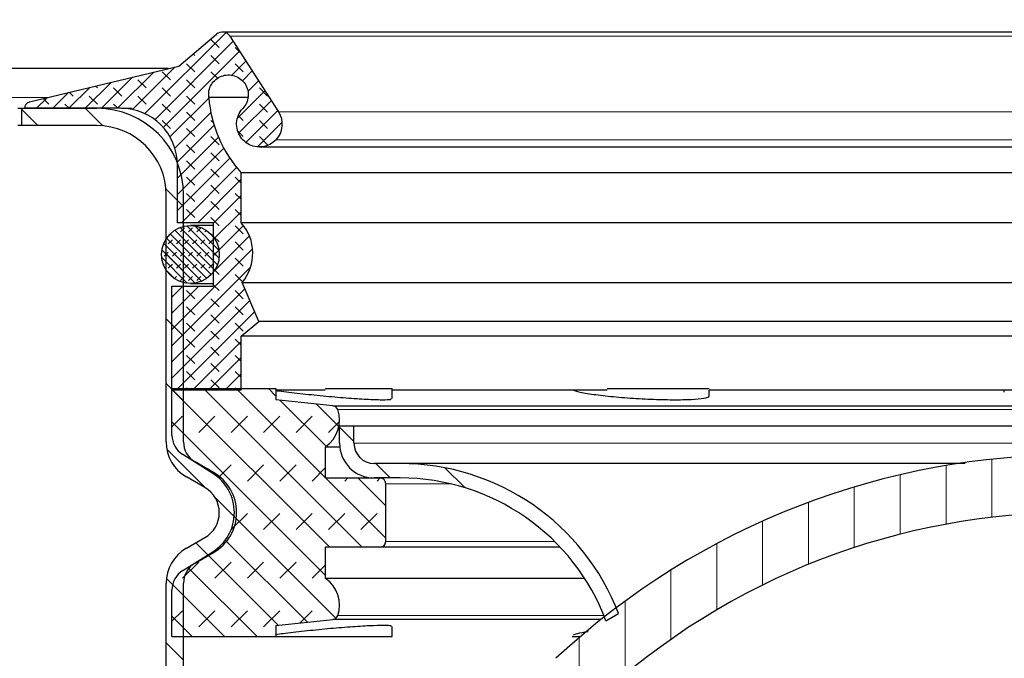
# Model space of a CAD drawing. Units: millimetres. Extents: x 0 to 420, y 0 to 297.
# Drawn here: x 101 to 135, y 230 to 252 of the extents above; entities that cross this region are included whole.
import ezdxf

# ---------------------------------------------------------------- set-up
doc = ezdxf.new("R2010")
doc.units = ezdxf.units.MM
doc.styles.add('SLDTEXTSTYLE0', font='TXT', dxfattribs={"width": 0.605})
doc.dimstyles.new('SLDDIMSTYLE1', dxfattribs={"dimtxt": 3.5, "dimasz": 3.5, "dimexe": 0, "dimexo": 0.0625, "dimgap": 0.875, "dimtad": 1, "dimlfac": 2.5, "dimrnd": 1e-09, "dimzin": 12, "dimdsep": 46, "dimtxsty": 'SLDTEXTSTYLE0', "dimsah": 1, "dimcen": 0.09, "dimadec": 0, "dimazin": 3, "dimtfac": 1, "dimtdec": 3, "dimtofl": 0, "dimtmove": 0, "dimatfit": 3, "dimfxl": 1, "dimfrac": 2, "dimtolj": 1, "dimtzin": 12, "dimarcsym": 0})
pattern_1 = [(135.0000000000002, (0, 0), (-1.12253201513364, -1.122532015133648), [])]

# ---------------------------------------------------------------- blocks, each defined once
blk = doc.blocks.new('_D_1')
at = {"color": 7, "linetype": 'Continuous', "lineweight": 0}
for p, q in [((66.1553821456, 249.0205975379), (66.1553821456, 262.3127428655)), ((209.3553821456, 249.0205975379), (209.3553821456, 262.3127428655)), ((66.1553821456, 261.3127428655), (209.3553821456, 261.3127428655))]:
    blk.add_line(p, q, dxfattribs=at)
at = {"color": 7, "linetype": 'Continuous', "lineweight": 18}
for points in [[(66.1553821456, 261.3127428655), (69.6553821456, 260.7742813271), (69.6553821456, 261.851204404)], [(209.3553821456, 261.3127428655), (205.8553821456, 261.851204404), (205.8553821456, 260.7742813271)]]:
    blk.add_solid(points, dxfattribs=at)
at = {"color": 7, "linetype": 'Continuous', "lineweight": 18, "char_height": 3.5, "attachment_point": 1, "style": 'SLDTEXTSTYLE0'}
for s, insert in [('%%c', (131.1934900385, 265.8244799547)), ('358', (136.2964415837, 265.8342022639))]:
    blk.add_mtext(s, dxfattribs=dict(at, insert=insert))
blk = doc.blocks.new('_D_2')
at = {"color": 7, "linetype": 'Continuous', "lineweight": 0}
for p, q in [((66.0553821456, 248.9205975379), (55.1553721456, 248.9205975379)), ((56.1553721456, 248.9205975379), (56.1553721456, 192.9205975379)), ((112.8553821456, 192.9205975379), (55.1553721456, 192.9205975379))]:
    blk.add_line(p, q, dxfattribs=at)
at = {"color": 7, "linetype": 'Continuous', "lineweight": 18}
for points in [[(56.1553721456, 248.9205975379), (55.6169106071, 245.4205975379), (56.693833684, 245.4205975379)], [(56.1553721456, 192.9205975379), (56.693833684, 196.4205975379), (55.6169106071, 196.4205975379)]]:
    blk.add_solid(points, dxfattribs=at)
at = {"color": 7, "linetype": 'Continuous', "lineweight": 18, "insert": (51.6436348235, 216.9101809705), "char_height": 3.5, "attachment_point": 1, "rotation": 90.00000000000041, "style": 'SLDTEXTSTYLE0'}
blk.add_mtext('140', dxfattribs=at)

msp = doc.modelspace()

# ---------------------------------------------------------------- hatches: boundary and pattern name
at = {"linetype": 'Continuous', "lineweight": 18}
h = msp.add_hatch(dxfattribs=at)
h.set_pattern_fill('DIN 128 Elastomer-Rubber', scale=0.0625, angle=90, style=0, pattern_type=2)
h.set_pattern_definition([(135.0000020971719, (-0.4209495000000015, 0.4209494999999986), (-0.8418990216221175, 0.2806329729677558), [0.396875, -0.79375]), (135.0000020971719, (-0.4209495000000035, 0.9822156249999985), (-0.8418990216221175, 0.2806329729677558), [0.396875, -0.79375]), (224.9999719140477, (0, 0), (0.2806328662192281, -0.2806331413475265), [])])
edge = h.paths.add_edge_path(flags=0)
edge.add_line((106.5553821455791, 242.7565975378531), (106.5553821455791, 239.1599091662987))
edge.add_line((106.5553821455791, 239.1599091662987), (108.9512734963892, 239.1599091662987))
edge.add_line((108.9512734963892, 239.1599091662987), (108.9512734963892, 241.0285975378531))
edge.add_line((108.9512734963892, 241.0285975378531), (109.5591665991427, 241.5386804161688))
edge.add_line((109.5591665991427, 241.5386804161688), (108.9857357044625, 242.8895989460372))
edge.add_arc((107.7729476663556, 243.9031652182901), 1.58056047452288, 320.1134023526834, 401.7969580666177)
edge.add_line((108.9512734963891, 244.9565975378531), (108.9512734963891, 246.6811200251791))
edge.add_arc((112.2558160894675, 249.6468641974835), 4.44022975137844, 184.5603427738994, 221.9071810351782, ccw=False)
edge.add_spline(control_points=[(107.829643442525, 249.2938260345538), (107.8190705446833, 249.370032501367), (107.821508998344, 249.449115328726), (107.8367568740991, 249.5245256333128), (107.8520047498542, 249.5999359378997), (107.8804826029434, 249.6737536290229), (107.9198321699706, 249.7398658315857), (107.9591817369978, 249.8059780341484), (108.010488327606, 249.8662082043251), (108.0695032207193, 249.9155686555361), (108.1285181138326, 249.964929106747), (108.196869013068, 250.0047812611813), (108.2688957507417, 250.0318249446029), (108.3409224884154, 250.0588686280246), (108.4186116508828, 250.0738497386128), (108.4955297648217, 250.0755276840862), (108.5724478787606, 250.0772056295596), (108.650716440723, 250.0656266897261), (108.7238539970628, 250.0417497216276), (108.7969915534025, 250.0178727535292), (108.8670153282253, 249.9810392009051), (108.9281266222926, 249.934299266263), (108.9892379163598, 249.8875593316208), (109.0431222546151, 249.829623869854), (109.0853174515793, 249.7652905417412), (109.1275126485435, 249.7009572136283), (109.1591824998467, 249.6284516265486), (109.1777044113328, 249.5537779996926), (109.1962263228189, 249.4791043728366), (109.2021111516755, 249.4002031153772), (109.1948715726661, 249.32360807475), (109.1876319936568, 249.2470130341227), (109.167068330254, 249.1706116245362), (109.1348834683649, 249.1007306799368), (109.1038183478722, 249.0332809586487), (109.0611347178975, 248.9701303496202), (109.0101302052889, 248.9161577055621)], knot_values=[0, 0, 0, 0, 0.0005770231027456, 0.0005770231027456, 0.0005770231027456, 0.0011540462054912, 0.0011540462054912, 0.0011540462054912, 0.0017310693082368, 0.0017310693082368, 0.0017310693082368, 0.0023080924109824, 0.0023080924109824, 0.0023080924109824, 0.0028851155137279, 0.0028851155137279, 0.0028851155137279, 0.0034621386164735, 0.0034621386164735, 0.0034621386164735, 0.0040391617192191, 0.0040391617192191, 0.0040391617192191, 0.0046161848219647, 0.0046161848219647, 0.0046161848219647, 0.0051932079247103, 0.0051932079247103, 0.0051932079247103, 0.0057702310274559, 0.0057702310274559, 0.0057702310274559, 0.0063472541302015, 0.0063472541302015, 0.0063472541302015, 0.0069036506713756, 0.0069036506713756, 0.0069036506713756, 0.0069036506713756], weights=[1, 1, 1, 1, 1, 1, 1, 1, 1, 1, 1, 1, 1, 1, 1, 1, 1, 1, 1, 1, 1, 1, 1, 1, 1, 1, 1, 1, 1, 1, 1, 1, 1, 1, 1, 1, 1], degree=3, periodic=0)
edge.add_spline(control_points=[(109.0101302052889, 248.9161577055621), (108.9910500656116, 248.8959672256474), (108.9730087649684, 248.8747422483551), (108.956155805524, 248.8526586579032), (108.9023770888125, 248.7821887111377), (108.8600234700866, 248.7014619659683), (108.8326022709278, 248.6171634392614), (108.805181071769, 248.5328649125545), (108.7919359816478, 248.4426695468614), (108.7939638322361, 248.354046459631), (108.7959916828245, 248.2654233724006), (108.8133484047452, 248.1759282294653), (108.8445966803096, 248.0929721625232), (108.875844955874, 248.0100160955811), (108.9218466511039, 247.931311073881), (108.9787923456164, 247.8633746944901), (109.0357380401289, 247.7954383150991), (109.1051983664887, 247.7363968087937), (109.1814212848693, 247.6911394283813), (109.25764420325, 247.6458820479688), (109.3427320358519, 247.6131605390191), (109.429638622262, 247.5956845839151), (109.5165452086721, 247.5782086288111), (109.607667539846, 247.5754962191338), (109.6954597359204, 247.5877719707078), (109.7832519319947, 247.6000477222818), (109.8701354101329, 247.6276502154923), (109.9489153117345, 247.6682936758752), (110.0276952133362, 247.7089371362582), (110.1005443853557, 247.7637425606328), (110.1614301561845, 247.828171487978)], knot_values=[0, 0, 0, 0, 0.0002083471394627, 0.0002083471394627, 0.0002083471394627, 0.000881832639702, 0.000881832639702, 0.000881832639702, 0.0015553181399414, 0.0015553181399414, 0.0015553181399414, 0.0022288036401808, 0.0022288036401808, 0.0022288036401808, 0.0029022891404201, 0.0029022891404201, 0.0029022891404201, 0.0035757746406595, 0.0035757746406595, 0.0035757746406595, 0.0042492601408989, 0.0042492601408989, 0.0042492601408989, 0.0049227456411382, 0.0049227456411382, 0.0049227456411382, 0.0055962311413776, 0.0055962311413776, 0.0055962311413776, 0.006269716641617, 0.006269716641617, 0.006269716641617, 0.006269716641617], weights=[1, 1, 1, 1, 1, 1, 1, 1, 1, 1, 1, 1, 1, 1, 1, 1, 1, 1, 1, 1, 1, 1, 1, 1, 1, 1, 1, 1, 1, 1, 1], degree=3, periodic=0)
edge.add_arc((109.5904489180278, 248.3677526085457), 0.7856000000000001, 316.6195533887093, 392.6973250363583)
edge.add_line((110.251559602131, 248.7921345395519), (108.5676119685434, 251.4154219387011))
edge.add_arc((108.3031676949021, 251.2456691662987), 0.3142400000000004, 32.69732503635045, 130.2583909502293)
edge.add_line((108.1000945734862, 251.4854776001754), (106.7966294728374, 250.3816852006905))
edge.add_line((106.7966294728374, 250.3816852006905), (101.6230922870131, 249.1396288130629))
edge.add_spline(control_points=[(101.6230922870131, 249.1396288130629), (101.6148828316131, 249.1376578971978), (101.6067839786706, 249.1351513386095), (101.598896434864, 249.1321403055626), (101.5783601043057, 249.124300657189), (101.5588940918635, 249.1128072676267), (101.5421103864914, 249.0986119094627), (101.5253266811192, 249.0844165512987), (101.5107623675004, 249.0671276990279), (101.4996235227781, 249.0481770500239), (101.4884846780561, 249.0292264010203), (101.4804640791399, 249.008091272986), (101.4762259153131, 248.9865218750626), (101.4719877514863, 248.9649524771393), (101.4714151289578, 248.9423538987008), (101.474555466848, 248.9205975378532)], knot_values=[0, 0, 0, 0, 6.33204649878e-05, 6.33204649878e-05, 6.33204649878e-05, 0.0002302098648033, 0.0002302098648033, 0.0002302098648033, 0.0003970992646187, 0.0003970992646187, 0.0003970992646187, 0.0005639886644299, 0.0005639886644299, 0.0005639886644299, 0.000730878064241, 0.000730878064241, 0.000730878064241, 0.000730878064241], weights=[1, 1, 1, 1, 1, 1, 1, 1, 1, 1, 1, 1, 1, 1, 1, 1], degree=3, periodic=0)
edge.add_line((101.474555466848, 248.9205975378532), (104.7793693168952, 248.9205975378532))
edge.add_arc((104.7793693168952, 246.9565975378531), 1.96400000000008, -7.958078640513122e-13, 89.9999999999996, ccw=False)
edge.add_line((106.7433693168952, 246.9565975378531), (106.7433693168952, 244.956597537853))
edge.add_line((106.7433693168952, 244.956597537853), (107.9977437455792, 244.9565975378531))
edge.add_line((107.9977437455792, 244.9565975378531), (107.9977437455792, 242.7565975378531))
edge.add_line((107.9977437455792, 242.7565975378531), (106.5553821455791, 242.7565975378531))
h = msp.add_hatch(dxfattribs=at)
h.set_pattern_fill('ANSI31', scale=0.5, angle=90, style=0)
h.set_pattern_definition(pattern_1)
edge = h.paths.add_edge_path(flags=0)
edge.add_arc((107.1953821455791, 234.9205975378532), 1.6, 300.0000000000013, 420.0000000000017)
edge.add_line((107.9953821455791, 236.3062381839083), (107.3553821455791, 236.6757423561897))
edge.add_arc((107.7553821455791, 237.3685626792171), 0.8, 180, 239.99999999999568, ccw=False)
edge.add_line((106.9553821455791, 237.3685626792171), (106.9553821455791, 245.9205975378532))
edge.add_arc((103.9553821455791, 245.9205975378532), 3, 0, 90)
edge.add_line((103.9553821455791, 248.9205975378532), (101.3553821455791, 248.9205975378532))
edge.add_line((101.3553821455791, 248.9205975378532), (101.3553821455791, 248.3205975378532))
edge.add_line((101.3553821455791, 248.3205975378532), (103.9553821455791, 248.3205975378532))
edge.add_arc((103.9553821455791, 245.9205975378532), 2.4, -7.958078640513122e-13, 89.9999999999992, ccw=False)
edge.add_line((106.3553821455791, 245.9205975378532), (106.3553821455791, 237.3685626792171))
edge.add_arc((107.7553821455791, 237.3685626792171), 1.4, 180, 239.9999999999997)
edge.add_line((107.0553821455791, 236.156127113919), (107.6953821455791, 235.7866229416376))
edge.add_arc((107.1953821455791, 234.9205975378532), 1, -60.000000000000284, 59.99999999999949, ccw=False)
edge.add_line((107.6953821455791, 234.0545721340687), (107.0553821455791, 233.6850679617874))
edge.add_arc((107.7553821455791, 232.4726323964892), 1.4, 120.000000000001, 180)
edge.add_line((106.3553821455791, 232.4726323964892), (106.3553821455791, 199.5205975378532))
edge.add_arc((112.9553821455791, 199.5205975378532), 6.600000000000001, 180, 270.0000000000008)
edge.add_line((112.9553821455791, 192.9205975378532), (162.5553821455791, 192.9205975378532))
edge.add_line((162.5553821455791, 192.9205975378532), (171.1553821455791, 192.9205975378532))
edge.add_line((171.1553821455791, 192.9205975378532), (171.1553821455791, 193.5205975378532))
edge.add_line((171.1553821455791, 193.5205975378532), (162.5553821455791, 193.5205975378532))
edge.add_line((162.5553821455791, 193.5205975378532), (112.9553821455791, 193.5205975378532))
edge.add_arc((112.9553821455791, 199.5205975378532), 6, 180, 270, ccw=False)
edge.add_line((106.9553821455791, 199.5205975378532), (106.9553821455791, 232.4726323964892))
edge.add_arc((107.7553821455791, 232.4726323964892), 0.8, 120.0000000000006, 180, ccw=False)
edge.add_line((107.3553821455791, 233.1654527195167), (107.9953821455791, 233.5349568917981))
h = msp.add_hatch(dxfattribs=at)
h.set_pattern_fill('DIN 128 Elastomer-Gummi', scale=0.03125, angle=180, style=0, pattern_type=2)
h.set_pattern_definition([(225.0000020971721, (-0.2104747499999985, -0.2104747500000015), (-0.1403164864838765, -0.4209495108110592), [0.1984375, -0.396875]), (225.0000020971721, (-0.4911078124999985, -0.2104747500000035), (-0.1403164864838765, -0.4209495108110592), [0.1984375, -0.396875]), (314.9999719140479, (0, 0), (0.1403165706737627, 0.1403164331096146), [])])
edge = h.paths.add_edge_path(flags=0)
edge.add_arc((107.195382145579, 243.8565975378531), 1, 0, 360)
h = msp.add_hatch(dxfattribs=at)
h.set_pattern_fill('DIN 128 Elastomer-Gummi', scale=0.125, angle=180, style=0, pattern_type=2)
h.set_pattern_definition([(225.0000020971721, (-0.8418989999999942, -0.841899000000006), (-0.5612659459355058, -1.683798043244237), [0.79375, -1.5875]), (225.0000020971721, (-1.964431249999994, -0.8418990000000138), (-0.5612659459355058, -1.683798043244237), [0.79375, -1.5875]), (314.9999719140479, (0, 0), (0.5612662826950509, 0.5612657324384583), [])])
edge = h.paths.add_edge_path(flags=0)
edge.add_arc((111.2349733679586, 231.7193538787503), 1.120408777620531, 341.0424488268033, 415.1391778419966)
edge.add_line((111.8753821455794, 232.6386973545607), (111.8753821455794, 233.7205975378532))
edge.add_line((111.8753821455794, 233.7205975378532), (113.7553821455791, 233.7205975378532))
edge.add_arc((113.7553821455791, 233.9205975378532), 0.2000000000000077, 270.0000000000008, 360.0000000000008)
edge.add_line((113.9553821455791, 233.9205975378532), (113.9553821455791, 235.9205975378532))
edge.add_arc((113.7553821455791, 235.9205975378532), 0.2000000000000077, 0, 90)
edge.add_line((113.7553821455791, 236.1205975378532), (111.8753821455794, 236.1205975378532))
edge.add_line((111.8753821455794, 236.1205975378532), (111.8753821455794, 237.2024977211456))
edge.add_arc((111.2349733679586, 238.1218411969561), 1.120408777620531, 304.8608221580042, 378.957551173197)
edge.add_arc((112.105458732003, 238.4208521481024), 0.2000000000000077, 18.95755117319498, 83.93397115824203)
edge.add_line((112.1265936322454, 238.6197323029488), (110.1553821455791, 238.8292120178031))
edge.add_line((110.1553821455791, 238.8292120178031), (110.1553821455791, 239.2117823149452))
edge.add_line((110.1553821455791, 239.2117823149452), (106.5553821455791, 239.2117823172829))
edge.add_line((106.5553821455791, 239.2117823172829), (106.5553821455791, 237.6039275033057))
edge.add_arc((107.3553821455791, 237.6039275033057), 0.7999999999999997, 180, 237.8698684263336)
edge.add_line((106.9299069429067, 236.9264536278604), (107.9663325480322, 236.2755452897259))
edge.add_arc((107.1153821455791, 234.9205975378532), 1.6, -57.86986847232549, 57.8698685327289, ccw=False)
edge.add_line((107.9663325496485, 233.5656497865785), (106.9299069429067, 232.914741447846))
edge.add_arc((107.3553821455791, 232.2372675724007), 0.7999999999999997, 122.1301315736673, 180)
edge.add_line((106.5553821455791, 232.2372675724007), (106.5553821455791, 230.6294127585111))
edge.add_line((106.5553821455791, 230.6294127585111), (110.1553821455791, 230.6294127607612))
edge.add_line((110.1553821455791, 230.6294127607612), (110.1553821455791, 231.0119830579033))
edge.add_line((110.1553821455791, 231.0119830579033), (112.126593632245, 231.2214627727575))
edge.add_arc((112.105458732003, 231.4203429276039), 0.2000000000000077, 276.0660288416607, 341.0424488268058)
h = msp.add_hatch(dxfattribs=at)
h.set_pattern_fill('ANSI31', scale=0.5, angle=90, style=0)
h.set_pattern_definition(pattern_1)
edge = h.paths.add_edge_path(flags=0)
edge.add_arc((113.5553821455791, 237.3205975378532), 0.7000000000000001, 180, 270, ccw=False)
edge.add_line((112.8553821455791, 237.3205975378532), (112.8553821455791, 237.9205975378532))
edge.add_line((112.8553821455791, 237.9205975378532), (112.3553821455791, 237.9205975378532))
edge.add_line((112.3553821455791, 237.9205975378532), (112.3553821455791, 237.3205975378532))
edge.add_arc((113.5553821455791, 237.3205975378532), 1.2, 180, 270.0000000000008)
edge.add_line((113.5553821455791, 236.1205975378532), (114.4553821455791, 236.1205975378532))
edge.add_arc((114.4553821455791, 228.5205975378532), 7.600000000000001, 20.3853290915697, 89.9999999999992, ccw=False)
edge.add_line((121.579403361408, 231.1679210383758), (122.0181968111258, 231.4212585546891))
edge.add_arc((114.4553821455791, 228.5205975378532), 8.1, 20.983942784995, 90)
edge.add_line((114.4553821455791, 236.6205975378532), (113.5553821455791, 236.6205975378532))
h = msp.add_hatch(dxfattribs=at)
h.set_pattern_fill('ANSI31', scale=0.5, angle=45, style=0)
h.set_pattern_definition([(90.0000000000001, (0, 0), (-1.5875, -2.7e-15), [])])
edge = h.paths.add_edge_path(flags=0)
edge.add_arc((137.7553821455791, 210.6405975378532), 24.28, 47.04438638622031, 132.9556136137775, ccw=False)
edge.add_arc((146.8047935825415, 220.3599880868832), 11, 44.31820365474232, 47.0443863862202, ccw=False)
edge.add_line((154.6749723987497, 228.0450570781746), (160.6553821455791, 221.9205975378532))
edge.add_line((160.6553821455791, 221.9205975378532), (162.0863237485261, 223.3178828089971))
edge.add_line((162.0863237485261, 223.3178828089971), (156.1059140016966, 229.4423423493184))
edge.add_arc((146.8047935825415, 220.3599880868832), 13, 44.318203654743, 47.04438638622098)
edge.add_arc((137.7553821455791, 210.6405975378532), 26.28, 47.04438638622109, 132.9556136137784)
edge.add_arc((128.7059707086169, 220.3599880868833), 12.99999999999999, 132.9556136137785, 135.6817963452571)
edge.add_line((119.4048502894617, 229.4423423493185), (113.4244405426322, 223.317882808997))
edge.add_line((113.4244405426322, 223.317882808997), (114.8553821455791, 221.9205975378532))
edge.add_line((114.8553821455791, 221.9205975378532), (120.8357918924086, 228.0450570781746))
edge.add_arc((128.7059707086169, 220.3599880868833), 10.99999999999999, 132.9556136137776, 135.6817963452563, ccw=False)

# ---------------------------------------------------------------- linework, layer by layer
at = {"color": 7, "linetype": 'Continuous', "lineweight": 25}
for p, q in [((167.2075965963, 251.5599091663), (108.3031676949, 251.5599091663)), ((106.7966294728, 250.3816852007), (108.1000945735, 251.4854776002)), ((110.2515596021, 248.7921345396), (108.5676119685, 251.4154219387)), ((106.4380485506, 250.2955975379), (81.3460747104, 250.2955975379)), ((101.623092287, 249.1396288131), (106.7966294728, 250.3816852007)), ((109.165829554, 249.2938260346), (107.8296434425, 249.2938260346)), ((101.2153821456, 248.9205975379), (101.3553821456, 248.9205975379)), ((101.3553821456, 248.3205975379), (101.3553821456, 248.9205975379)), ((101.3553821456, 248.9205975379), (103.9553821456, 248.9205975379)), ((104.7793693169, 248.9205975379), (101.4745554668, 248.9205975379)), ((104.8235573164, 248.9205975379), (105.1839438688, 248.9205975379)), ((101.3553821456, 248.3205975379), (101.2153821456, 248.3205975379)), ((103.9553821456, 248.3205975379), (101.3553821456, 248.3205975379)), ((109.5857801807, 247.5801409881), (165.9249841104, 247.5801409881)), ((106.7433693169, 244.9565975379), (106.7433693169, 246.9565975379)), ((108.9512734964, 244.9565975379), (108.9512734964, 246.6811200252)), ((166.5594907948, 246.6811200252), (108.9512734964, 246.6811200252)), ((106.3553821456, 237.3685626792), (106.3553821456, 245.9205975379)), ((106.9553821456, 237.3685626792), (106.9553821456, 245.9205975379)), ((107.9977437456, 244.9565975379), (106.7433693169, 244.9565975379)), ((107.9977437456, 244.8565975379), (107.1953821456, 244.8565975379)), ((107.9977437456, 242.7565975379), (107.9977437456, 244.9565975379)), ((166.5594907948, 244.9565975379), (108.9512734964, 244.9565975379)), ((106.5553821456, 242.7565975379), (107.9977437456, 242.7565975379)), ((106.5553821456, 239.1599091663), (106.5553821456, 242.7565975379)), ((107.1953821456, 242.8565975379), (107.9977437456, 242.8565975379)), ((109.5591665991, 241.5386804162), (108.9857357045, 242.889598946)), ((108.9857357045, 242.889598946), (166.5250285867, 242.889598946)), ((108.9512734964, 241.0285975379), (109.5591665991, 241.5386804162)), ((165.951597692, 241.5386804162), (109.5591665991, 241.5386804162)), ((108.9512734964, 239.1599091663), (108.9512734964, 241.0285975379)), ((166.5594907948, 241.0285975379), (108.9512734964, 241.0285975379)), ((106.5553821456, 237.6039275033), (106.5553821456, 239.2117823173)), ((106.5553821456, 239.2117823173), (110.1553821456, 239.2117823149)), ((108.9512734964, 239.1599091663), (106.5553821456, 239.1599091663)), ((110.1553821456, 239.2117823149), (110.1553821456, 238.8292120178)), ((111.853961034, 239.1599091663), (110.1553821456, 239.1599091663)), ((111.8569430747, 239.2117823149), (114.174620032, 239.2117823149)), ((114.174620032, 238.8691669001), (114.174620032, 239.2117823173)), ((121.6247493767, 239.1599091663), (114.174620032, 239.1599091663)), ((121.6247493767, 239.2117823149), (125.1553821456, 239.2117823149)), ((125.1553821456, 238.9655348849), (125.1553821456, 239.1599091663)), ((135.7177277432, 239.1599091663), (125.1553821456, 239.1599091663)), ((135.3553821456, 239.1599091663), (135.3553821456, 239.0942285677)), ((112.1265936322, 238.6197323029), (110.1553821456, 238.8292120178)), ((112.1265936322, 238.6197323029), (163.3841706589, 238.6197323029)), ((112.3553821456, 237.3205975379), (112.3553821456, 237.9205975379)), ((112.3553821456, 237.9205975379), (112.8553821456, 237.9205975379)), ((112.8553821456, 237.3205975379), (112.8553821456, 237.9205975379)), ((112.8553821456, 237.9205975379), (162.6553821456, 237.9205975379)), ((107.966332548, 236.2755452897), (106.9299069429, 236.9264536279)), ((111.8753821456, 236.1205975379), (111.8753821456, 237.2024977211)), ((111.8753821456, 237.2024977211), (112.3612077725, 237.2024977211)), ((107.9953821456, 236.3062381839), (107.3553821456, 236.6757423562)), ((114.4553821456, 236.6205975379), (113.5553821456, 236.6205975379)), ((107.6953821456, 235.7866229416), (107.0553821456, 236.1561271139)), ((111.8753821456, 236.1205975379), (113.7553821456, 236.1205975379)), ((114.4553821456, 236.1205975379), (113.5553821456, 236.1205975379)), ((113.9553821456, 233.9205975379), (113.9553821456, 235.9205975379)), ((107.0553821456, 233.6850679618), (107.6953821456, 234.0545721341)), ((106.9299069429, 232.9147414478), (107.9663325496, 233.5656497866)), ((107.3553821456, 233.1654527195), (107.9953821456, 233.5349568918)), ((113.7553821456, 233.7205975379), (111.8753821456, 233.7205975379)), ((111.8753821456, 232.6386973546), (111.8753821456, 233.7205975379)), ((119.9979447298, 233.7205975379), (113.7553821456, 233.7205975379)), ((106.3553821456, 199.5205975379), (106.3553821456, 232.4726323965)), ((106.9553821456, 199.5205975379), (106.9553821456, 232.4726323965)), ((120.8429680667, 232.6386973546), (111.8753821456, 232.6386973546)), ((106.5553821456, 230.6294127585), (106.5553821456, 232.2372675724)), ((121.5794033614, 231.1679210384), (122.0181968111, 231.4212585547)), ((110.1553821456, 231.0119830579), (112.1265936322, 231.2214627728)), ((121.4132162493, 231.2214627728), (112.1265936322, 231.2214627728)), ((110.1553821456, 231.0119830579), (110.1553821456, 230.6294127608)), ((114.174620032, 230.6294127585), (114.174620032, 230.9718130953)), ((106.5553821456, 230.6294127585), (110.1553821456, 230.6294127608)), ((110.1553821456, 230.6294127608), (114.174620032, 230.6294127608)), ((120.4138767767, 230.6294127608), (120.6941493066, 230.6294127608))]:
    msp.add_line(p, q, dxfattribs=at)
at = {"color": 8, "linetype": 'Continuous', "lineweight": 18}
for p, q in [((108.5676119685, 251.4154219387), (166.9431523226, 251.4154219387)), ((82.8305192401, 249.2955975379), (102.2727487805, 249.2955975379)), ((165.259204689, 248.7921345396), (110.2515596021, 248.7921345396)), ((110.1614301562, 247.828171488), (165.349334135, 247.828171488)), ((163.2161536551, 238.4858256595), (112.2946106361, 238.4858256595)), ((112.8553821456, 237.3205975379), (162.6553821456, 237.3205975379)), ((116.1874329531, 235.9205975379), (113.9553821456, 235.9205975379)), ((113.9553821456, 233.9205975379), (119.8032789284, 233.9205975379)), ((112.2946106361, 231.3553694162), (121.5069116533, 231.3553694162))]:
    msp.add_line(p, q, dxfattribs=at)
at = {"color": 7, "linetype": 'Continuous', "lineweight": 25}
msp.add_circle((107.1953821456, 243.8565975379), 1, dxfattribs=at)
for centre, radius, start, end in [((108.3031676949, 251.2456691663), 0.31424, 32.6973250364, 130.2583909502), ((112.2558160895, 249.6468641975), 4.440229751378473, 184.5603427739, 221.9071810352), ((103.9553821456, 245.9205975379), 3, 0, 90), ((104.7793693169, 246.9565975379), 1.964000000000098, 0, 90), ((109.590448918, 248.3677526085), 0.7856000000000205, 316.6195533887, 32.6973250364), ((103.9553821456, 245.9205975379), 2.400000000000006, 0, 90), ((107.7729476664, 243.9031652183), 1.580560474522894, 320.1134023527, 41.7969580666), ((112.105458732, 238.4208521481), 0.2000000000000396, 18.9575511732, 83.9339711582), ((111.234973368, 238.121841197), 1.120408777620541, 304.860822158, 18.9575511732), ((107.3553821456, 237.6039275033), 0.7999999999999972, 180, 237.8698684263), ((107.7553821456, 237.3685626792), 1.400000000000006, 180, 240), ((107.7553821456, 237.3685626792), 0.8000000000000114, 180, 240), ((113.5553821456, 237.3205975379), 1.199999999999989, 180, 270), ((113.5553821456, 237.3205975379), 0.6999999999999886, 180, 270), ((137.7553821456, 210.6405975379), 26.28000000000002, 47.0443863862, 132.9556136138), ((114.4553821456, 228.5205975379), 8.100000000000023, 20.983942785, 90), ((107.1153821456, 234.9205975379), 1.599999999646878, 302.1301315277, 57.8698685327), ((107.1953821456, 234.9205975379), 1.599999999999985, 300, 60), ((113.7553821456, 235.9205975379), 0.2000000000000171, 0, 90), ((114.4553821456, 228.5205975379), 7.600000000000023, 20.3853290916, 90), ((107.1953821456, 234.9205975379), 1.000000000000008, 300, 60), ((137.7553821456, 210.6405975379), 24.28000000000001, 47.0443863862, 132.9556136138), ((113.7553821456, 233.9205975379), 0.2000000000000171, 270, 0), ((107.7553821456, 232.4726323965), 1.400000000000006, 120, 180), ((107.7553821456, 232.4726323965), 0.8000000000000114, 120, 180), ((107.3553821456, 232.2372675724), 0.8000000000000026, 122.1301315737, 180), ((111.234973368, 231.7193538788), 1.120408777620544, 341.0424488268, 55.139177842), ((112.105458732, 231.4203429276), 0.2000000000000238, 276.0660288417, 341.0424488268)]:
    msp.add_arc(centre, radius, start, end, dxfattribs=at)
for points, knots in [([(107.829643442525, 249.2938260345538), (107.8265490733174, 249.3714339642257), (107.8203603349023, 249.5266498235695), (107.9094564624604, 249.7467284710453), (108.0608068350799, 249.9256312817637), (108.2643355215355, 250.0441583351166), (108.4952255832282, 250.0886850453875), (108.7279407344817, 250.054267587851), (108.9361354612218, 249.9447429329746), (109.0962771543864, 249.7725562778284), (109.1906606307084, 249.5567752061589), (109.2073067907768, 249.3230108956916), (109.1500138627285, 249.0954990662837), (109.0562045087766, 248.9752284249945), (109.0101302052889, 248.9161577055621)], [0, 0, 0, 0, 0.0835756395446058, 0.1671512790892122, 0.250726918633818, 0.3343025581784225, 0.417878197723028, 0.5014538372676335, 0.5850294768122397, 0.6686051163568466, 0.7521807559014547, 0.8357563954460596, 0.9193320349906651, 1, 1, 1, 1]), ([(101.474555466848, 248.9205975378532), (101.4735497410778, 248.9427626266719), (101.4715382895373, 248.9870928043092), (101.4966468668818, 249.0501624952864), (101.5396153796063, 249.1013195146918), (101.5856587151876, 249.1290633336655), (101.6149609896835, 249.1373337861601), (101.6230922870131, 249.139628813063)], [0, 0, 0, 0, 0.2280981541667031, 0.4561963083334074, 0.6842944625058553, 0.9123926166782949, 0.9999999999999999, 0.9999999999999999, 0.9999999999999999, 0.9999999999999999]), ([(110.1614301561844, 247.828171487978), (110.0938945171125, 247.7694553356103), (109.9588232389686, 247.6520230308748), (109.6967687583485, 247.573498443774), (109.4268601431598, 247.5806150182759), (109.1736224025842, 247.6781489866131), (108.9671779557192, 247.8536256055594), (108.8304198482373, 248.08759675809), (108.7787227331888, 248.3538203372198), (108.8184722124241, 248.6214006508169), (108.9145003195353, 248.8081340827688), (108.9917081523739, 248.8953481345845), (109.0101302052889, 248.9161577055621)], [0, 0, 0, 0, 0.1073724500512609, 0.2147449001025206, 0.3221173501537818, 0.4294898002050457, 0.5368622502563082, 0.6442347003075681, 0.7516071503588284, 0.8589796004100904, 0.9663520504613528, 1, 1, 1, 1]), ([(110.1553821455791, 239.1502345648387), (110.194737585172, 239.144306038444), (110.4084644241015, 239.1121101026607), (110.9803389599461, 239.0454103964012), (111.7814646533969, 238.9616868815664), (112.5975378897069, 238.8906491508532), (113.3170539350166, 238.8424365390926), (113.850136835215, 238.8246933324639), (114.1484793638083, 238.8336036481787), (114.1452313583233, 238.8591434932869), (114.1439566411077, 238.8691669000802)], [0, 0, 0, 0, 0.0330204904624211, 0.1793237509081866, 0.3258703460616833, 0.4722503808247449, 0.6179557286400243, 0.7627600357995941, 0.9068924396859295, 1, 1, 1, 1]), ([(120.4637237765086, 239.1599091662987), (120.4792622354747, 239.1508134956401), (120.5395255450769, 239.115537460987), (120.9148203011237, 239.0454878679988), (121.5373229843378, 238.9616773588688), (122.3165987693825, 238.8906099224667), (123.1398959636389, 238.842601619624), (123.9162742153563, 238.8240773326791), (124.5654336998156, 238.8370803494871), (124.9890148275047, 238.8806713030474), (125.1801805753971, 238.9274624683178), (125.1401160403056, 238.9599700421579), (125.133257551297, 238.965534884914)], [0, 0, 0, 0, 0.0408845797078785, 0.1585639921096028, 0.2764391314236019, 0.3941802974494032, 0.5113787772539409, 0.6278525026368003, 0.7437857808543382, 0.8596572740312839, 0.9759752848423899, 0.9999999999999999, 0.9999999999999999, 0.9999999999999999, 0.9999999999999999]), ([(134.0085684679918, 236.6205975378532), (133.8440591752695, 236.6205975378532), (132.9327776001866, 236.6205975378532), (131.3082899298683, 236.6205975378532), (129.1353120377758, 236.6205975378532), (127.0190669536052, 236.6205975378532), (124.9711781564746, 236.6205975378532), (123.0400217135806, 236.6205975378532), (121.2503802082265, 236.6205975378532), (119.636909416771, 236.6205975378532), (118.3816665841412, 236.6205975378532), (117.4239061697534, 236.6205975378532), (116.7014899796092, 236.6205975378532), (115.9835560970332, 236.6205975378532), (115.3262715233459, 236.6205975378532), (114.8209345803809, 236.6205975378532), (114.511388335541, 236.6205975378532), (114.4740514961056, 236.6205975378532), (114.4553821455791, 236.6205975378532)], [0, 0, 0, 0, 0.01516105569378, 0.0839830412247316, 0.1528114181569605, 0.2245019805878365, 0.2961989602498188, 0.3692224801532276, 0.4426364827589908, 0.5160504853647538, 0.5890740052681627, 0.6369146164850349, 0.6846491779837581, 0.7324954877374449, 0.8013174728819078, 0.8701458494754253, 0.9350696874687691, 1, 1, 1, 1]), ([(114.1404472825689, 230.9718130952942), (114.1477378909791, 230.9797404079742), (114.1705024596814, 231.0044930546638), (113.9173987977857, 231.0162700250788), (113.4254797438811, 231.0041870053048), (112.7366649907501, 230.9610806960096), (111.9408989179694, 230.8944316825848), (111.1334936652328, 230.8128355114902), (110.5018437643366, 230.7406403912547), (110.2361386319224, 230.702060694416), (110.1553821455791, 230.6903350618226)], [0, 0, 0, 0, 0.0681276861864613, 0.212725372899012, 0.3566521150733317, 0.5005021534768248, 0.6449065264889747, 0.7901898014826173, 0.9362318135246586, 0.9999999999999999, 0.9999999999999999, 0.9999999999999999, 0.9999999999999999]), ([(120.9590501024645, 230.7951959555775), (120.8160746116007, 230.7717584425484), (120.5578632748557, 230.729430687402), (120.479241485459, 230.6903814596031), (120.4441537603418, 230.6729543750562)], [0, 0, 0, 0, 0.5537150020834775, 1, 1, 1, 1])]:
    msp.add_open_spline(points, degree=3, knots=knots, dxfattribs=at)

# ---------------------------------------------------------------- dimensions: what is measured, and where the dimension line sits
at = {"color": 7, "linetype": 'Continuous', "lineweight": 18}
dim = msp.add_linear_dim(base=(209.3553821456, 261.3127428655), p1=(66.1553821456, 248.9205975379), p2=(209.3553821456, 248.9205975379), text='%%c<>', dimstyle='SLDDIMSTYLE1', dxfattribs=at)
dim.commit()
dim.dimension.update_dxf_attribs({"geometry": '_D_1', "text_midpoint": (137.7553821456, 261.3127428655), "dimtype": 160})
dim = msp.add_linear_dim(base=(56.1553721456, 192.9205975379), p1=(66.1553821456, 248.9205975379), p2=(112.9553821456, 192.9205975379), angle=90, dimstyle='SLDDIMSTYLE1', dxfattribs=at)
dim.commit()
dim.dimension.update_dxf_attribs({"geometry": '_D_2', "text_midpoint": (56.1553721456, 220.9205975379), "dimtype": 160})

doc.saveas('drawing.dxf')
